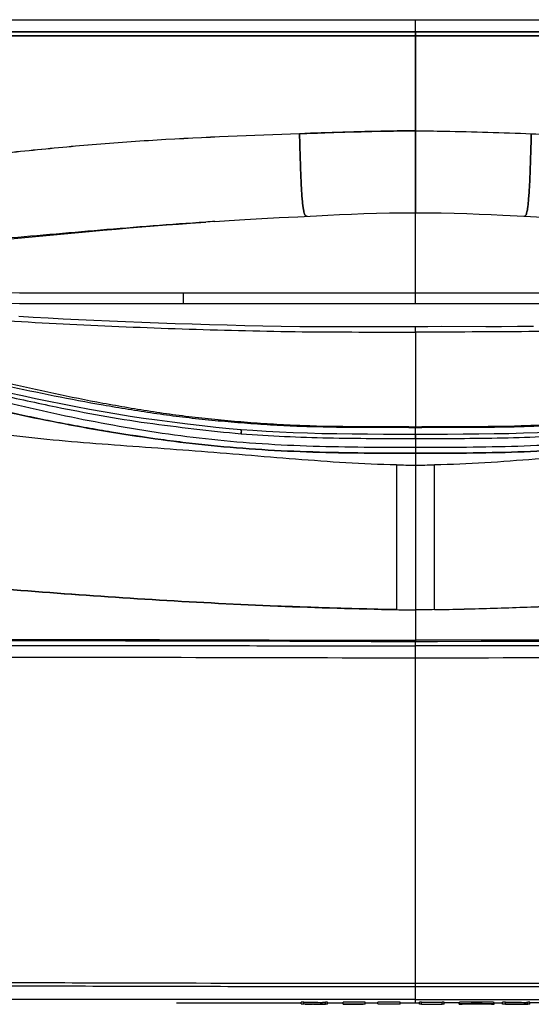
# Model space of a CAD drawing. Units: millimetres. Extents: x 0 to 1980, y 0 to 1400.
# Drawn here: x 856 to 920, y 1141 to 1264 of the extents above; entities that cross this region are included whole.
import ezdxf

# ---------------------------------------------------------------- set-up
doc = ezdxf.new("R2010")
doc.units = ezdxf.units.MM
doc.header["$LTSCALE"] = 108.9
for name, color, linetype in [('1233517_1_1_1', 7, 'CONTINUOUS'), ('1233518_1_1_1', 7, 'CONTINUOUS'), ('1233519_1_1_1', 7, 'CONTINUOUS'), ('BODY-150_Q_33', 7, 'CONTINUOUS')]:
    doc.layers.add(name, color=color, linetype=linetype)

msp = doc.modelspace()

# ---------------------------------------------------------------- linework, layer by layer
at = {"layer": '1233517_1_1_1', "color": 6, "linetype": 'Continuous'}
for p, q in [((763.54, 1262.06), (905.07, 1262.06)), ((763.99, 1262.58), (1046.16, 1262.58)), ((777.73, 1262.06), (857.08, 1262.06)), ((857.08, 1262.06), (880.16, 1262.06)), ((892.28, 1262.06), (1046.61, 1262.06)), ((905.07, 1262.06), (905.07, 1239.99)), ((906.08, 1262.06), (905.49, 1262.06)), ((891.54, 1239.57), (891.46, 1239.56)), ((903.49, 1239.98), (905.07, 1239.99)), ((905.07, 1239.99), (906.65, 1239.98)), ((915.99, 1239.68), (918.68, 1239.55)), ((918.61, 1239.57), (918.68, 1239.57)), ((876.98, 1238.68), (878.89, 1238.81)), ((880.02, 1238.89), (881.8, 1239)), ((881.8, 1239), (883.79, 1239.13)), ((883.79, 1239.13), (885.88, 1239.25)), ((885.88, 1239.25), (888.07, 1239.37)), ((888.07, 1239.37), (890.38, 1239.49)), ((918.68, 1239.55), (920.93, 1239.43)), ((884.79, 1212.78), (883.31, 1212.89)), ((905.07, 1211.79), (905.07, 1212.29)), ((905.07, 1211.79), (905.07, 1186.45)), ((902.7, 1208.49), (902.7, 1190.41)), ((907.45, 1190.41), (907.45, 1208.49)), ((819.93, 1186.51), (858.85, 1186.54)), ((858.85, 1186.54), (863.69, 1186.54)), ((863.69, 1186.54), (868.87, 1186.53)), ((868.87, 1186.53), (876.4, 1186.51)), ((876.4, 1186.51), (889.39, 1186.47)), ((889.39, 1186.47), (899.55, 1186.45)), ((899.55, 1186.45), (905.07, 1186.45)), ((913.28, 1186.46), (935.7, 1186.52))]:
    msp.add_line(p, q, dxfattribs=at)
for points in [[(890.38, 1239.49), (892.73, 1239.61), (894.15, 1239.68), (895.61, 1239.75), (897.11, 1239.81), (898.65, 1239.87), (900.23, 1239.92), (901.84, 1239.96), (903.49, 1239.98)], [(906.65, 1239.98), (908.3, 1239.96), (909.92, 1239.92), (911.5, 1239.87), (913.03, 1239.81), (914.53, 1239.75), (915.99, 1239.68)], [(864.35, 1237.64), (866.04, 1237.79), (867.7, 1237.94), (869.32, 1238.08), (870.91, 1238.21), (872.46, 1238.34), (873.99, 1238.46), (875.5, 1238.57), (876.98, 1238.68)], [(829.11, 1235.07), (830.69, 1235.12), (832.33, 1235.17), (834.01, 1235.23), (835.71, 1235.31), (837.44, 1235.39), (839.2, 1235.49), (840.97, 1235.6), (842.75, 1235.73), (844.55, 1235.87), (846.35, 1236.01), (848.17, 1236.16), (849.99, 1236.32), (851.82, 1236.48), (853.64, 1236.65), (864.35, 1237.64)], [(883.31, 1212.89), (881.84, 1213.01), (880.17, 1213.18), (878.44, 1213.38), (876.6, 1213.59), (874.69, 1213.82), (872.84, 1214.06), (871.13, 1214.29), (869.47, 1214.54), (867.8, 1214.81), (866.1, 1215.1), (864.38, 1215.41), (862.68, 1215.73), (860.99, 1216.06), (859.31, 1216.4), (857.64, 1216.75), (856, 1217.1), (854.38, 1217.47), (852.88, 1217.81)], [(907.03, 1212.29), (903.12, 1212.29), (901.09, 1212.3), (899.11, 1212.31), (897.16, 1212.32), (895.26, 1212.35), (893.41, 1212.39), (891.59, 1212.44), (889.83, 1212.51), (888.1, 1212.59), (886.42, 1212.68), (884.79, 1212.78)], [(926.83, 1212.89), (925.37, 1212.78), (923.73, 1212.68), (922.05, 1212.59), (920.33, 1212.51), (918.56, 1212.44), (916.75, 1212.39), (914.89, 1212.35), (912.99, 1212.32), (911.05, 1212.31), (909.06, 1212.3), (907.03, 1212.29)], [(905.07, 1186.45), (907.83, 1186.45), (913.28, 1186.46)]]:
    msp.add_lwpolyline(points, dxfattribs=at)
for centre, start, end in [((905.05, 1327.46), 268.868, 270.0103), ((905.09, 1327.46), 269.9897, 271.132)]:
    msp.add_arc(centre, 118.99, start, end, dxfattribs=at)
for points, knots in [([(905.07, 1262.58), (905.07, 1262.58), (905.07, 1262.58), (905.07, 1262.57), (905.07, 1262.56), (905.07, 1262.53), (905.07, 1262.49), (905.07, 1262.42), (905.07, 1262.35), (905.07, 1262.22), (905.07, 1262.13), (905.07, 1262.06)], [0, 0, 0, 0, 0.004877, 0.019412, 0.043482, 0.076829, 0.169957, 0.295057, 0.447106, 0.62, 1, 1, 1, 1]), ([(890.6, 1249.85), (884.67, 1249.62), (875.86, 1249.3), (864.26, 1248.46), (855.86, 1247.64), (847.69, 1246.74), (837.32, 1245.6), (829.66, 1244.82), (824.63, 1244.43)], [0, 0, 0, 0, 0.268802, 0.399476, 0.527066, 0.651192, 0.771553, 1, 1, 1, 1]), ([(905.07, 1250.21), (903.87, 1250.21), (899.04, 1250.15), (894.22, 1249.99), (890.6, 1249.85)], [0, 0, 0, 0, 0.25024, 1, 1, 1, 1]), ([(890.6, 1249.85), (890.62, 1249.17), (890.66, 1247.81), (890.72, 1245.79), (890.8, 1243.85), (890.88, 1242.35), (890.97, 1241.31), (891.04, 1240.72), (891.11, 1240.27), (891.18, 1239.96), (891.25, 1239.75), (891.32, 1239.63), (891.39, 1239.56), (891.44, 1239.55), (891.47, 1239.55)], [0, 0, 0, 0, 0.195572, 0.390311, 0.580327, 0.752467, 0.823513, 0.880188, 0.922594, 0.952559, 0.97248, 0.985177, 0.993495, 1, 1, 1, 1]), ([(905.07, 1250.21), (906.28, 1250.21), (911.11, 1250.15), (915.93, 1249.99), (919.54, 1249.85)], [0, 0, 0, 0, 0.25024, 1, 1, 1, 1]), ([(919.54, 1249.85), (919.52, 1249.17), (919.49, 1247.81), (919.42, 1245.79), (919.35, 1243.85), (919.26, 1242.35), (919.17, 1241.31), (919.11, 1240.72), (919.04, 1240.27), (918.97, 1239.96), (918.9, 1239.75), (918.83, 1239.63), (918.76, 1239.56), (918.7, 1239.55), (918.68, 1239.55)], [0, 0, 0, 0, 0.195572, 0.390311, 0.580328, 0.752467, 0.823514, 0.880189, 0.922594, 0.952558, 0.97248, 0.985177, 0.993495, 1, 1, 1, 1]), ([(878.89, 1238.81), (874.5, 1238.51), (865.9, 1237.84), (853.26, 1236.71), (841.18, 1235.68), (833.3, 1235.22), (829.46, 1235.11)], [0, 0, 0, 0, 0.266054, 0.522398, 0.767556, 1, 1, 1, 1]), ([(905.07, 1210.66), (900.81, 1210.66), (892.32, 1210.68), (879.69, 1211.46), (867.42, 1213.29), (855.7, 1215.77), (844.72, 1218.67), (836.1, 1221.19), (829.65, 1223.16), (825.2, 1224.57), (821.04, 1226.01), (818.4, 1227.07), (817.14, 1227.63)], [0, 0, 0, 0, 0.141874, 0.282602, 0.420835, 0.554464, 0.681088, 0.79871, 0.853548, 0.905436, 0.954231, 1, 1, 1, 1]), ([(993, 1227.63), (991.75, 1227.07), (989.11, 1226.01), (984.95, 1224.57), (980.5, 1223.16), (974.05, 1221.19), (965.43, 1218.67), (954.45, 1215.77), (942.73, 1213.29), (930.46, 1211.46), (917.83, 1210.68), (909.34, 1210.66), (905.07, 1210.66)], [0, 0, 0, 0, 0.045769, 0.094564, 0.146452, 0.20129, 0.318912, 0.445536, 0.579165, 0.717398, 0.858126, 1, 1, 1, 1]), ([(816.3, 1226.04), (817.57, 1225.49), (820.24, 1224.45), (823.7, 1223.3), (826.61, 1222.4), (829.71, 1221.46), (833.75, 1220.3), (838.78, 1218.91), (845.94, 1217), (855.39, 1214.72), (867.25, 1212.46), (877.51, 1211.04), (885.91, 1210.36), (894.42, 1209.97), (900.81, 1209.95), (905.07, 1209.95)], [0, 0, 0, 0, 0.045834, 0.094685, 0.120303, 0.146666, 0.201599, 0.259303, 0.319521, 0.446515, 0.580372, 0.718611, 0.788686, 0.859047, 1, 1, 1, 1]), ([(905.07, 1209.95), (909.34, 1209.95), (917.85, 1209.98), (930.53, 1210.75), (942.9, 1212.46), (954.76, 1214.72), (964.2, 1217), (971.36, 1218.91), (976.4, 1220.3), (980.44, 1221.46), (983.54, 1222.4), (986.45, 1223.3), (989.9, 1224.45), (992.58, 1225.49), (993.85, 1226.04)], [0, 0, 0, 0, 0.140958, 0.281376, 0.419616, 0.553471, 0.680464, 0.740683, 0.798392, 0.853329, 0.879693, 0.905312, 0.954164, 1, 1, 1, 1]), ([(902.7, 1208.49), (898.5, 1208.57), (892.2, 1209.02), (883.84, 1209.71), (877.59, 1210.22), (871.37, 1210.68), (865.2, 1211.12), (859.09, 1211.64), (853.09, 1212.31), (847.22, 1213.11), (841.51, 1214.04), (835.97, 1215.03), (830.62, 1216.03), (825.46, 1217), (818.98, 1218.19), (814.22, 1219.03), (811.13, 1219.68)], [0, 0, 0, 0, 0.136576, 0.20473, 0.272642, 0.340206, 0.407267, 0.47364, 0.539101, 0.603329, 0.66603, 0.726995, 0.78602, 0.842927, 0.897562, 1, 1, 1, 1]), ([(999.02, 1219.68), (995.93, 1219.03), (991.17, 1218.19), (984.69, 1217), (979.53, 1216.03), (974.17, 1215.03), (968.63, 1214.04), (962.92, 1213.11), (957.05, 1212.31), (951.05, 1211.64), (944.95, 1211.12), (938.78, 1210.68), (932.56, 1210.22), (926.31, 1209.71), (917.94, 1209.02), (911.65, 1208.57), (907.45, 1208.49)], [0, 0, 0, 0, 0.102438, 0.157073, 0.21398, 0.273005, 0.33397, 0.396671, 0.460899, 0.52636, 0.592733, 0.659794, 0.727358, 0.79527, 0.863424, 1, 1, 1, 1]), ([(852.97, 1217.32), (855.38, 1216.76), (859.66, 1215.82), (865.86, 1214.63), (871.59, 1213.7), (877.43, 1213), (881.35, 1212.54), (883.32, 1212.39)], [0, 0, 0, 0, 0.241172, 0.42682, 0.615676, 0.80693, 1, 1, 1, 1]), ([(883.31, 1212.89), (883.32, 1212.89), (883.32, 1212.87), (883.33, 1212.84), (883.33, 1212.8), (883.34, 1212.71), (883.34, 1212.57), (883.33, 1212.45), (883.32, 1212.39)], [0, 0, 0, 0, 0.027962, 0.0871, 0.180359, 0.303481, 0.623113, 1, 1, 1, 1]), ([(883.32, 1212.39), (886.93, 1212.11), (894.19, 1211.8), (901.44, 1211.79), (905.07, 1211.79)], [0, 0, 0, 0, 0.499108, 1, 1, 1, 1]), ([(905.07, 1211.79), (908.71, 1211.79), (915.96, 1211.8), (923.21, 1212.11), (926.82, 1212.39)], [0, 0, 0, 0, 0.5009, 1, 1, 1, 1]), ([(902.7, 1190.41), (900.23, 1190.46), (895.28, 1190.59), (885.42, 1190.93), (873.16, 1191.57), (858.56, 1192.56), (844.16, 1193.8), (830.07, 1195.33), (816.4, 1197.19), (803.37, 1199.44), (794.96, 1201.28), (790.9, 1202.27)], [0, 0, 0, 0, 0.065931, 0.131766, 0.2629, 0.392996, 0.521531, 0.647775, 0.770694, 0.888816, 1, 1, 1, 1]), ([(907.45, 1190.41), (909.92, 1190.46), (914.86, 1190.59), (924.73, 1190.93), (936.99, 1191.57), (951.59, 1192.56), (965.98, 1193.8), (980.08, 1195.33), (991.57, 1196.9), (1000.5, 1198.36), (1005.92, 1199.36), (1010.15, 1200.22), (1013.24, 1200.88), (1016.27, 1201.56), (1018.26, 1202.03), (1019.24, 1202.28)], [0, 0, 0, 0, 0.06593, 0.131762, 0.262893, 0.39298, 0.521514, 0.647758, 0.770677, 0.830447, 0.888795, 0.917353, 0.945435, 0.973019, 1, 1, 1, 1]), ([(902.7, 1190.41), (903.1, 1190.4), (903.89, 1190.39), (904.68, 1190.37), (905.07, 1190.37)], [0, 0, 0, 0, 0.500151, 1, 1, 1, 1]), ([(907.45, 1190.41), (907.05, 1190.4), (906.26, 1190.39), (905.47, 1190.37), (905.07, 1190.37)], [0, 0, 0, 0, 0.499973, 1, 1, 1, 1]), ([(788.66, 1186.87), (789.86, 1186.85), (792.25, 1186.83), (795.85, 1186.81), (799.45, 1186.77), (804.26, 1186.72), (810.29, 1186.68), (819.97, 1186.65), (832.09, 1186.64), (846.65, 1186.67), (861.24, 1186.69), (875.85, 1186.66), (890.46, 1186.61), (900.2, 1186.59), (905.07, 1186.59)], [0, 0, 0, 0, 0.030807, 0.061705, 0.092648, 0.123647, 0.185778, 0.248059, 0.372941, 0.498104, 0.623448, 0.748913, 0.874444, 1, 1, 1, 1]), ([(1021.48, 1186.87), (1019.09, 1186.85), (1014.29, 1186.81), (1007.08, 1186.73), (999.85, 1186.68), (990.18, 1186.65), (978.06, 1186.64), (963.49, 1186.67), (948.9, 1186.69), (929.43, 1186.65), (914.82, 1186.59), (905.07, 1186.59)], [0, 0, 0, 0, 0.061698, 0.123643, 0.185777, 0.248056, 0.372942, 0.498107, 0.623452, 0.748914, 1, 1, 1, 1])]:
    msp.add_open_spline(points, degree=3, knots=knots, dxfattribs=at)
msp.add_open_spline([(880.02, 1238.89), (879.65, 1238.86), (879.27, 1238.84), (878.89, 1238.81)], degree=3, dxfattribs=at)
at = {"layer": '1233518_1_1_1', "color": 6, "linetype": 'Continuous'}
for p, q in [((765.11, 1264.09), (905.07, 1264.09)), ((854.07, 1264.09), (879.19, 1264.09)), ((881.17, 1264.09), (1044.92, 1264.09)), ((905.07, 1262.58), (905.07, 1264.09)), ((905.07, 1264.09), (916.11, 1264.09)), ((905.07, 1225.75), (902.69, 1225.74)), ((905.07, 1225.08), (905.07, 1213.22)), ((913.88, 1225.75), (908.34, 1225.76)), ((905.07, 1212.29), (905.07, 1213.13))]:
    msp.add_line(p, q, dxfattribs=at)
for points in [[(902.69, 1225.74), (897.78, 1225.73), (895.37, 1225.73), (892.99, 1225.74), (890.64, 1225.75), (888.33, 1225.79), (886.04, 1225.82), (883.79, 1225.87), (881.57, 1225.93), (879.38, 1225.99), (877.22, 1226.05), (875.09, 1226.12), (872.99, 1226.19), (870.93, 1226.27), (868.89, 1226.34), (866.89, 1226.43), (864.92, 1226.52), (862.99, 1226.61), (861.08, 1226.7), (859.21, 1226.8), (857.36, 1226.9), (855.56, 1227.01)], [(908.34, 1225.76), (906.62, 1225.75), (905.07, 1225.75)], [(919.81, 1225.77), (917.8, 1225.76), (915.82, 1225.75), (913.88, 1225.75)]]:
    msp.add_lwpolyline(points, dxfattribs=at)
for points, knots in [([(848.95, 1226.92), (853.56, 1226.52), (862.85, 1225.96), (876.85, 1225.43), (890.94, 1225.06), (900.36, 1225.09), (905.07, 1225.08)], [0, 0, 0, 0, 0.247347, 0.4969, 0.748125, 1, 1, 1, 1]), ([(961.2, 1226.93), (956.58, 1226.53), (947.29, 1225.96), (933.3, 1225.42), (921.57, 1225.13), (912.15, 1225.08), (907.43, 1225.09), (905.07, 1225.08)], [0, 0, 0, 0, 0.247336, 0.49689, 0.748122, 0.874055, 1, 1, 1, 1]), ([(905.07, 1225.08), (905.07, 1225.15), (905.07, 1225.26), (905.07, 1225.41), (905.07, 1225.51), (905.07, 1225.59), (905.07, 1225.65), (905.07, 1225.68), (905.07, 1225.71), (905.07, 1225.73), (905.07, 1225.74), (905.07, 1225.75), (905.07, 1225.75)], [0, 0, 0, 0, 0.3344, 0.49543, 0.649056, 0.789785, 0.852127, 0.906311, 0.94943, 0.978923, 0.9951, 1, 1, 1, 1]), ([(905.07, 1213.22), (902.88, 1213.24), (898.48, 1213.24), (892.99, 1213.29), (888.6, 1213.48), (885.33, 1213.68), (882.06, 1213.95), (878.81, 1214.26), (875.58, 1214.64), (872.38, 1215.09), (869.21, 1215.61), (863.01, 1216.71), (857.9, 1217.81), (853.86, 1218.76)], [0, 0, 0, 0, 0.127674, 0.255207, 0.31888, 0.382458, 0.445885, 0.50909, 0.572009, 0.634609, 0.696829, 0.758605, 1, 1, 1, 1]), ([(956.29, 1218.76), (952.24, 1217.81), (947.14, 1216.71), (940.94, 1215.61), (937.77, 1215.09), (934.57, 1214.64), (931.34, 1214.26), (928.09, 1213.95), (924.82, 1213.69), (921.55, 1213.48), (917.16, 1213.29), (911.67, 1213.24), (907.27, 1213.24), (905.07, 1213.22)], [0, 0, 0, 0, 0.241395, 0.303171, 0.36539, 0.42799, 0.490908, 0.554114, 0.617541, 0.681119, 0.744792, 0.872325, 1, 1, 1, 1]), ([(905.07, 1213.13), (902.88, 1213.15), (898.49, 1213.15), (893.01, 1213.19), (888.63, 1213.37), (885.35, 1213.57), (882.09, 1213.82), (878.84, 1214.12), (875.61, 1214.48), (872.41, 1214.92), (869.23, 1215.41), (863.04, 1216.45), (857.94, 1217.48), (853.89, 1218.37)], [0, 0, 0, 0, 0.127601, 0.255161, 0.318884, 0.38252, 0.446015, 0.509298, 0.572301, 0.634971, 0.697241, 0.759037, 1, 1, 1, 1]), ([(956.25, 1218.37), (954.25, 1217.93), (950.2, 1217.07), (945.08, 1216.11), (940.91, 1215.41), (937.74, 1214.92), (934.54, 1214.48), (931.31, 1214.12), (928.06, 1213.82), (924.79, 1213.56), (921.52, 1213.37), (917.14, 1213.18), (911.65, 1213.15), (907.27, 1213.15), (905.07, 1213.13)], [0, 0, 0, 0, 0.119089, 0.240978, 0.302774, 0.365044, 0.427714, 0.490716, 0.553998, 0.617491, 0.681124, 0.744843, 0.872399, 1, 1, 1, 1])]:
    msp.add_open_spline(points, degree=3, knots=knots, dxfattribs=at)
msp.add_open_spline([(905.07, 1213.22), (905.07, 1213.19), (905.07, 1213.16), (905.07, 1213.13)], degree=3, dxfattribs=at)
at = {"layer": '1233519_1_1_1', "color": 6, "linetype": 'Continuous'}
for p, q in [((906.36, 1262.06), (763.54, 1262.06)), ((1046.16, 1262.58), (763.99, 1262.58)), ((1046.61, 1262.06), (903.78, 1262.06)), ((905.07, 1239.99), (905.07, 1262.06)), ((890.38, 1239.49), (892.73, 1239.61)), ((891.54, 1239.57), (891.46, 1239.56)), ((903.49, 1239.98), (905.07, 1239.99)), ((905.07, 1239.99), (906.65, 1239.98)), ((915.99, 1239.68), (918.68, 1239.55)), ((918.61, 1239.57), (918.68, 1239.57)), ((876.98, 1238.68), (878.89, 1238.81)), ((880.02, 1238.89), (881.81, 1239)), ((881.81, 1239), (883.79, 1239.13)), ((883.79, 1239.13), (885.88, 1239.25)), ((885.88, 1239.25), (888.08, 1239.37)), ((888.08, 1239.37), (890.38, 1239.49)), ((918.68, 1239.55), (920.93, 1239.43)), ((884.79, 1212.78), (883.31, 1212.89)), ((907.03, 1212.29), (903.12, 1212.29)), ((905.07, 1212.29), (905.07, 1211.79)), ((905.07, 1211.79), (905.07, 1186.45)), ((902.7, 1208.49), (902.7, 1190.41)), ((907.45, 1190.41), (907.45, 1208.49)), ((819.93, 1186.51), (858.85, 1186.54)), ((858.85, 1186.54), (863.69, 1186.54)), ((863.69, 1186.54), (868.87, 1186.53)), ((868.87, 1186.53), (876.4, 1186.51)), ((876.4, 1186.51), (889.39, 1186.47)), ((889.39, 1186.47), (899.55, 1186.45)), ((899.55, 1186.45), (905.07, 1186.45)), ((905.07, 1186.45), (907.83, 1186.45)), ((907.83, 1186.45), (913.28, 1186.46)), ((913.28, 1186.46), (935.7, 1186.52))]:
    msp.add_line(p, q, dxfattribs=at)
for points in [[(877.97, 1262.06), (858.14, 1262.06), (809.62, 1262.06)], [(892.73, 1239.61), (894.15, 1239.68), (895.61, 1239.75), (897.11, 1239.81), (898.65, 1239.87), (900.23, 1239.92), (901.84, 1239.96), (903.49, 1239.98)], [(906.65, 1239.98), (908.3, 1239.96), (909.92, 1239.92), (911.5, 1239.87), (913.03, 1239.81), (914.53, 1239.75), (915.99, 1239.68)], [(864.35, 1237.64), (866.04, 1237.79), (867.7, 1237.94), (869.32, 1238.08), (870.91, 1238.21), (872.46, 1238.34), (873.99, 1238.46), (875.5, 1238.57), (876.98, 1238.68)], [(829.11, 1235.07), (830.69, 1235.12), (832.33, 1235.17), (834, 1235.23), (835.71, 1235.31), (837.44, 1235.39), (839.2, 1235.49), (840.97, 1235.6), (842.75, 1235.73), (844.55, 1235.87), (846.35, 1236.01), (848.17, 1236.16), (849.99, 1236.32), (851.82, 1236.48), (853.64, 1236.65), (864.35, 1237.64)], [(883.31, 1212.89), (881.84, 1213.01), (880.17, 1213.18), (878.44, 1213.38), (876.6, 1213.59), (874.69, 1213.82), (872.84, 1214.06), (871.13, 1214.29), (869.47, 1214.54), (867.8, 1214.81), (866.1, 1215.1), (864.38, 1215.41), (862.68, 1215.73), (860.99, 1216.06), (859.31, 1216.4), (857.64, 1216.75), (856, 1217.1), (854.38, 1217.47)], [(903.12, 1212.29), (901.09, 1212.3), (899.11, 1212.31), (897.16, 1212.32), (895.26, 1212.35), (893.41, 1212.39), (891.59, 1212.44), (889.83, 1212.51), (888.1, 1212.59), (886.42, 1212.68), (884.79, 1212.78)], [(926.83, 1212.89), (925.37, 1212.78), (923.73, 1212.68), (922.05, 1212.59), (920.33, 1212.51), (918.56, 1212.44), (916.75, 1212.39), (914.89, 1212.35), (912.99, 1212.32), (911.05, 1212.31), (909.06, 1212.3), (907.03, 1212.29)]]:
    msp.add_lwpolyline(points, dxfattribs=at)
for centre, start, end in [((905.05, 1327.46), 268.868, 270.0103), ((905.09, 1327.46), 269.9897, 271.132)]:
    msp.add_arc(centre, 118.99, start, end, dxfattribs=at)
for points, knots in [([(905.07, 1262.06), (905.07, 1262.13), (905.07, 1262.25), (905.07, 1262.4), (905.07, 1262.49), (905.07, 1262.54), (905.07, 1262.56), (905.07, 1262.58), (905.07, 1262.58)], [0, 0, 0, 0, 0.381712, 0.707581, 0.832638, 0.925319, 0.981867, 1, 1, 1, 1]), ([(890.6, 1249.85), (884.67, 1249.62), (875.86, 1249.31), (864.26, 1248.46), (855.85, 1247.65), (847.69, 1246.75), (837.32, 1245.6), (829.66, 1244.82), (824.63, 1244.43)], [0, 0, 0, 0, 0.268802, 0.399477, 0.527066, 0.651192, 0.771553, 1, 1, 1, 1]), ([(890.6, 1249.85), (891.81, 1249.9), (896.63, 1250.08), (901.45, 1250.2), (905.07, 1250.21)], [0, 0, 0, 0, 0.249551, 1, 1, 1, 1]), ([(891.47, 1239.55), (891.44, 1239.55), (891.39, 1239.56), (891.32, 1239.63), (891.25, 1239.75), (891.18, 1239.96), (891.11, 1240.27), (891.04, 1240.72), (890.97, 1241.31), (890.88, 1242.35), (890.8, 1243.85), (890.72, 1245.79), (890.66, 1247.81), (890.62, 1249.17), (890.6, 1249.85)], [0, 0, 0, 0, 0.0065, 0.014822, 0.027513, 0.047451, 0.077417, 0.119832, 0.176527, 0.247582, 0.41971, 0.609698, 0.80443, 1, 1, 1, 1]), ([(905.07, 1250.21), (906.28, 1250.21), (911.11, 1250.15), (915.93, 1249.99), (919.54, 1249.85)], [0, 0, 0, 0, 0.25024, 1, 1, 1, 1]), ([(918.68, 1239.55), (918.7, 1239.55), (918.76, 1239.56), (918.83, 1239.63), (918.9, 1239.75), (918.97, 1239.96), (919.04, 1240.27), (919.11, 1240.72), (919.17, 1241.31), (919.26, 1242.35), (919.35, 1243.85), (919.42, 1245.79), (919.49, 1247.81), (919.52, 1249.17), (919.54, 1249.85)], [0, 0, 0, 0, 0.0065, 0.014821, 0.027513, 0.047451, 0.077416, 0.119832, 0.176527, 0.247581, 0.419711, 0.609698, 0.80443, 1, 1, 1, 1]), ([(919.54, 1249.85), (922.53, 1249.73), (928.46, 1249.51), (937.27, 1249.09), (945.89, 1248.46), (954.29, 1247.65), (962.45, 1246.75), (970.37, 1245.87), (978.03, 1245.07), (983.06, 1244.62), (985.52, 1244.43)], [0, 0, 0, 0, 0.135446, 0.268804, 0.399394, 0.526915, 0.651052, 0.771459, 0.88785, 1, 1, 1, 1]), ([(878.89, 1238.81), (874.51, 1238.51), (865.9, 1237.84), (853.26, 1236.71), (841.18, 1235.68), (833.3, 1235.22), (829.46, 1235.11)], [0, 0, 0, 0, 0.266058, 0.522404, 0.767558, 1, 1, 1, 1]), ([(905.07, 1210.66), (900.81, 1210.66), (892.32, 1210.68), (879.69, 1211.46), (867.42, 1213.29), (855.7, 1215.77), (844.72, 1218.67), (836.1, 1221.19), (829.65, 1223.16), (825.2, 1224.57), (821.04, 1226.01), (818.4, 1227.07), (817.14, 1227.63)], [0, 0, 0, 0, 0.141874, 0.282601, 0.420834, 0.554463, 0.681086, 0.798709, 0.853547, 0.905435, 0.954231, 1, 1, 1, 1]), ([(993, 1227.63), (991.75, 1227.07), (989.11, 1226.01), (984.95, 1224.57), (980.5, 1223.16), (974.05, 1221.19), (965.43, 1218.67), (954.45, 1215.77), (942.73, 1213.29), (930.46, 1211.46), (917.83, 1210.68), (909.34, 1210.66), (905.07, 1210.66)], [0, 0, 0, 0, 0.045769, 0.094565, 0.146453, 0.201291, 0.318914, 0.445537, 0.579166, 0.717399, 0.858126, 1, 1, 1, 1]), ([(905.07, 1209.95), (902.94, 1209.95), (898.68, 1209.95), (892.29, 1210.08), (885.91, 1210.35), (880.63, 1210.79), (876.43, 1211.25), (872.28, 1211.78), (868.17, 1212.41), (864.1, 1213.1), (861.1, 1213.65), (858.14, 1214.24), (855.22, 1214.86), (852.34, 1215.5), (849.51, 1216.15), (846.73, 1216.82), (844.01, 1217.52), (841.35, 1218.23), (837.9, 1219.16), (834.54, 1220.08), (831.26, 1221.02), (828.9, 1221.7), (826.61, 1222.4), (823.69, 1223.3), (820.24, 1224.44), (817.57, 1225.49), (816.3, 1226.04)], [0, 0, 0, 0, 0.070488, 0.140954, 0.211315, 0.281387, 0.31624, 0.350922, 0.419638, 0.453612, 0.487269, 0.520572, 0.553491, 0.585977, 0.618019, 0.64954, 0.680493, 0.71088, 0.740689, 0.798417, 0.826244, 0.853357, 0.879706, 0.905317, 0.954189, 1, 1, 1, 1]), ([(993.85, 1226.04), (991.23, 1224.89), (985.44, 1222.92), (978.76, 1220.97), (973.97, 1219.63), (971.41, 1218.93), (968.8, 1218.23), (966.14, 1217.53), (963.88, 1216.94), (962.05, 1216.49), (960.17, 1216.04), (957.81, 1215.5), (954.93, 1214.86), (952.01, 1214.25), (948.04, 1213.45), (942.98, 1212.56), (936.83, 1211.61), (930.57, 1210.88), (924.23, 1210.35), (917.86, 1210.08), (912.53, 1209.97), (908.27, 1209.95), (906.14, 1209.95), (905.07, 1209.95)], [0, 0, 0, 0, 0.094654, 0.201552, 0.230086, 0.259287, 0.289089, 0.319485, 0.350439, 0.366126, 0.381961, 0.414001, 0.446487, 0.479407, 0.512709, 0.580345, 0.649064, 0.718601, 0.788677, 0.85904, 0.929509, 0.964754, 1, 1, 1, 1]), ([(902.7, 1208.49), (898.5, 1208.57), (892.2, 1209.02), (883.84, 1209.71), (877.59, 1210.22), (871.37, 1210.68), (865.2, 1211.12), (859.09, 1211.64), (853.09, 1212.31), (847.22, 1213.11), (841.51, 1214.04), (835.97, 1215.03), (830.62, 1216.03), (825.46, 1217), (818.98, 1218.19), (814.22, 1219.03), (811.13, 1219.68)], [0, 0, 0, 0, 0.136576, 0.20473, 0.272642, 0.340206, 0.407267, 0.47364, 0.539101, 0.603329, 0.66603, 0.726995, 0.78602, 0.842927, 0.897562, 1, 1, 1, 1]), ([(999.02, 1219.68), (995.93, 1219.03), (991.17, 1218.19), (984.69, 1217), (979.53, 1216.03), (974.17, 1215.03), (968.63, 1214.04), (962.92, 1213.11), (957.05, 1212.31), (951.05, 1211.64), (944.95, 1211.12), (938.78, 1210.68), (932.56, 1210.22), (926.31, 1209.71), (917.94, 1209.02), (911.65, 1208.57), (907.45, 1208.49)], [0, 0, 0, 0, 0.102438, 0.157073, 0.21398, 0.273005, 0.33397, 0.396671, 0.460899, 0.52636, 0.592733, 0.659794, 0.727358, 0.79527, 0.863424, 1, 1, 1, 1]), ([(852.97, 1217.32), (855.38, 1216.76), (859.66, 1215.82), (865.86, 1214.63), (871.59, 1213.7), (877.43, 1213), (881.35, 1212.54), (883.32, 1212.39)], [0, 0, 0, 0, 0.241172, 0.42682, 0.615676, 0.80693, 1, 1, 1, 1]), ([(883.32, 1212.39), (883.33, 1212.45), (883.34, 1212.57), (883.34, 1212.71), (883.33, 1212.8), (883.33, 1212.84), (883.32, 1212.87), (883.32, 1212.89), (883.31, 1212.89)], [0, 0, 0, 0, 0.376819, 0.696508, 0.819692, 0.912921, 0.972366, 1, 1, 1, 1]), ([(883.32, 1212.39), (886.93, 1212.11), (894.19, 1211.8), (901.44, 1211.79), (905.07, 1211.79)], [0, 0, 0, 0, 0.499108, 1, 1, 1, 1]), ([(905.07, 1211.79), (908.71, 1211.79), (915.96, 1211.8), (923.21, 1212.11), (926.82, 1212.39)], [0, 0, 0, 0, 0.5009, 1, 1, 1, 1]), ([(790.9, 1202.27), (794.96, 1201.28), (803.37, 1199.44), (816.4, 1197.19), (830.07, 1195.33), (844.16, 1193.8), (858.56, 1192.56), (873.16, 1191.57), (887.9, 1190.8), (897.76, 1190.51), (902.7, 1190.41)], [0, 0, 0, 0, 0.111173, 0.22931, 0.352295, 0.478475, 0.606925, 0.737152, 0.868321, 1, 1, 1, 1]), ([(907.45, 1190.41), (917.31, 1190.59), (932.06, 1191.24), (951.59, 1192.56), (965.98, 1193.8), (980.08, 1195.33), (991.57, 1196.9), (1000.5, 1198.36), (1005.92, 1199.36), (1010.15, 1200.22), (1013.24, 1200.88), (1016.27, 1201.57), (1018.26, 1202.03), (1019.24, 1202.28)], [0, 0, 0, 0, 0.262883, 0.392975, 0.52151, 0.647755, 0.770675, 0.830447, 0.888796, 0.917352, 0.945439, 0.973004, 1, 1, 1, 1]), ([(902.7, 1190.41), (903.1, 1190.4), (903.89, 1190.39), (904.68, 1190.37), (905.07, 1190.37)], [0, 0, 0, 0, 0.500151, 1, 1, 1, 1]), ([(907.45, 1190.41), (907.05, 1190.4), (906.26, 1190.39), (905.47, 1190.37), (905.07, 1190.37)], [0, 0, 0, 0, 0.499968, 1, 1, 1, 1]), ([(788.66, 1186.87), (789.86, 1186.85), (792.25, 1186.83), (795.85, 1186.81), (799.45, 1186.77), (804.26, 1186.72), (810.29, 1186.68), (819.97, 1186.65), (832.09, 1186.64), (846.65, 1186.67), (861.24, 1186.69), (875.85, 1186.66), (890.46, 1186.61), (900.2, 1186.59), (905.07, 1186.59)], [0, 0, 0, 0, 0.030807, 0.061704, 0.092647, 0.123647, 0.185778, 0.248058, 0.372941, 0.498103, 0.623448, 0.748913, 0.874444, 1, 1, 1, 1]), ([(1021.48, 1186.87), (1019.09, 1186.85), (1014.29, 1186.81), (1007.08, 1186.73), (999.85, 1186.68), (990.18, 1186.65), (978.06, 1186.64), (963.49, 1186.67), (948.9, 1186.69), (929.43, 1186.65), (914.82, 1186.59), (905.07, 1186.59)], [0, 0, 0, 0, 0.061698, 0.123643, 0.185777, 0.248056, 0.372942, 0.498107, 0.623452, 0.748914, 1, 1, 1, 1])]:
    msp.add_open_spline(points, degree=3, knots=knots, dxfattribs=at)
msp.add_open_spline([(880.02, 1238.89), (879.65, 1238.86), (879.27, 1238.84), (878.89, 1238.81)], degree=3, dxfattribs=at)
at = {"layer": 'BODY-150_Q_33', "color": 6, "linetype": 'Continuous'}
for p, q in [((905.07, 1228.63), (905.07, 1239.99)), ((905.07, 1143.36), (905.07, 1186.45)), ((905.07, 1141.29), (905.07, 1143.36)), ((875.26, 1141.29), (890.79, 1141.29)), ((890.79, 1141.2), (890.79, 1141.4)), ((891.16, 1141.4), (890.79, 1141.4)), ((890.79, 1141.2), (891.16, 1141.2)), ((891.16, 1141.2), (891.16, 1141.4)), ((891.26, 1141.19), (891.26, 1141.14)), ((893.84, 1141.36), (893.47, 1141.36)), ((893.84, 1141.16), (893.84, 1141.4)), ((894.1, 1141.4), (893.84, 1141.4)), ((893.84, 1141.2), (894.1, 1141.2)), ((894.1, 1141.12), (894.1, 1141.4)), ((894.1, 1141.29), (896.07, 1141.29)), ((896.07, 1141.13), (896.07, 1141.4)), ((898.82, 1141.4), (896.07, 1141.4)), ((896.07, 1141.2), (898.82, 1141.2)), ((898.56, 1141.2), (898.56, 1141.15)), ((898.82, 1141.12), (898.82, 1141.4)), ((898.82, 1141.29), (900.39, 1141.29)), ((900.39, 1141.2), (900.39, 1141.4)), ((903.19, 1141.4), (900.39, 1141.4)), ((900.39, 1141.2), (903.19, 1141.2)), ((902.93, 1141.2), (902.93, 1141.12)), ((903.19, 1141.12), (903.19, 1141.4)), ((903.19, 1141.29), (905.59, 1141.29)), ((905.59, 1141.12), (905.59, 1141.4)), ((905.84, 1141.4), (905.59, 1141.4)), ((905.59, 1141.2), (905.84, 1141.2)), ((905.84, 1141.15), (905.84, 1141.4)), ((908.42, 1141.35), (905.84, 1141.35)), ((908.42, 1141.15), (908.42, 1141.4)), ((908.67, 1141.4), (908.42, 1141.4)), ((908.42, 1141.2), (908.67, 1141.2)), ((908.67, 1141.12), (908.67, 1141.4)), ((910.55, 1141.29), (908.67, 1141.29)), ((910.55, 1141.16), (910.55, 1141.36)), ((914.92, 1141.16), (914.92, 1141.36)), ((914.92, 1141.29), (915.96, 1141.29)), ((915.96, 1141.12), (915.96, 1141.4)), ((916.33, 1141.4), (915.96, 1141.4)), ((915.96, 1141.2), (916.33, 1141.2)), ((916.33, 1141.2), (916.33, 1141.4)), ((919.1, 1141.36), (918.96, 1141.36)), ((919.1, 1141.16), (919.1, 1141.4)), ((919.36, 1141.4), (919.1, 1141.4)), ((919.1, 1141.2), (919.36, 1141.2)), ((919.36, 1141.12), (919.36, 1141.4)), ((934.88, 1141.29), (919.36, 1141.29)), ((892.45, 1141.12), (892.24, 1141.12)), ((892.36, 1141.17), (892.36, 1141.16)), ((892.36, 1141.16), (893.47, 1141.16)), ((892.5, 1141.12), (892.45, 1141.12)), ((892.5, 1141.15), (892.5, 1141.12)), ((892.5, 1141.12), (893.84, 1141.12)), ((893.84, 1141.16), (893.47, 1141.16)), ((893.84, 1141.15), (893.47, 1141.15)), ((893.84, 1141.15), (893.84, 1141.12)), ((894.1, 1141.12), (893.84, 1141.12)), ((896.07, 1141.15), (898.56, 1141.15)), ((896.07, 1141.13), (898.56, 1141.13)), ((898.56, 1141.15), (898.56, 1141.13)), ((898.82, 1141.12), (898.56, 1141.12)), ((903.19, 1141.12), (902.93, 1141.12)), ((905.84, 1141.12), (905.59, 1141.12)), ((905.84, 1141.12), (905.84, 1141.15)), ((905.84, 1141.15), (908.42, 1141.15)), ((908.42, 1141.13), (908.42, 1141.12)), ((908.67, 1141.12), (908.42, 1141.12)), ((916.33, 1141.13), (915.96, 1141.12)), ((919.1, 1141.16), (918.96, 1141.16)), ((918.96, 1141.15), (919.1, 1141.15)), ((919.1, 1141.15), (919.1, 1141.12)), ((919.36, 1141.12), (919.1, 1141.12))]:
    msp.add_line(p, q, dxfattribs=at)
for centre, radius, start, end in [((901.78, 1683.5), 542.2, 268.8776, 269.1222), ((901.94, 1692.77), 551.67, 268.8798, 269.1202), ((914.02, 1126.29), 15.1, 87.6933, 87.9181), ((927.79, 1772.47), 631.17, 268.95958, 269.19801), ((928.01, 1785.75), 644.65, 268.96215, 269.1956), ((891.81, 1127.36), 13.79, 91.0876, 91.3548), ((891.98, 1118.08), 23.07, 90.6906, 91.0662), ((911.2, 1131.99), 9.2, 92.4658, 92.8712), ((911.4, 1127.23), 13.96, 92.0617, 92.4649), ((911.3, 1157.88), 16.75, 268.4289, 268.6322), ((914.02, 1126.14), 15.05, 87.6894, 87.9153), ((914.13, 1128.97), 12.22, 87.5228, 87.6872), ((910.76, 1724.95), 583.85, 270.54652, 270.80426)]:
    msp.add_arc(centre, radius, start, end, dxfattribs=at)
for points, knots in [([(847.06, 1230.15), (849.47, 1230.09), (859.14, 1229.91), (868.8, 1229.98), (876.06, 1229.98)], [0, 0, 0, 0, 0.249697, 1, 1, 1, 1]), ([(876.06, 1229.98), (876.06, 1229.83), (876.06, 1229.38), (876.06, 1228.94), (876.06, 1228.64)], [0, 0, 0, 0, 0.336299, 1, 1, 1, 1]), ([(847.06, 1228.81), (849.47, 1228.74), (859.14, 1228.57), (868.81, 1228.65), (876.06, 1228.64)], [0, 0, 0, 0, 0.249707, 1, 1, 1, 1]), ([(785.05, 1186.2), (794.97, 1186.11), (814.89, 1185.88), (844.85, 1185.96), (874.94, 1185.94), (895.02, 1185.89), (905.07, 1185.88)], [0, 0, 0, 0, 0.247873, 0.497925, 0.748812, 1, 1, 1, 1]), ([(1025.09, 1186.2), (1020.17, 1186.16), (1010.3, 1186.05), (989.97, 1185.89), (969.55, 1185.94), (949.28, 1185.95), (929.6, 1185.92), (914.94, 1185.89), (905.07, 1185.88)], [0, 0, 0, 0, 0.123124, 0.246676, 0.508062, 0.633489, 0.753427, 1, 1, 1, 1]), ([(788.66, 1184.74), (789.86, 1184.73), (792.25, 1184.71), (797.05, 1184.66), (805.49, 1184.56), (817.56, 1184.48), (832.09, 1184.47), (846.66, 1184.49), (861.25, 1184.49), (880.72, 1184.45), (895.33, 1184.41), (905.07, 1184.4)], [0, 0, 0, 0, 0.030834, 0.061743, 0.123708, 0.248122, 0.37299, 0.498145, 0.623476, 0.748929, 1, 1, 1, 1]), ([(905.07, 1184.4), (914.82, 1184.41), (934.29, 1184.47), (958.62, 1184.5), (978.05, 1184.47), (990.17, 1184.48), (999.84, 1184.53), (1005.88, 1184.58), (1010.69, 1184.63), (1014.3, 1184.67), (1017.89, 1184.71), (1020.29, 1184.73), (1021.48, 1184.74)], [0, 0, 0, 0, 0.251072, 0.501855, 0.627011, 0.751879, 0.814156, 0.876293, 0.907301, 0.938261, 0.969175, 1, 1, 1, 1]), ([(785.57, 1144.09), (795.48, 1143.92), (815.35, 1143.71), (845.19, 1143.48), (875.11, 1143.36), (895.08, 1143.35), (905.07, 1143.36)], [0, 0, 0, 0, 0.248764, 0.498694, 0.749233, 1, 1, 1, 1]), ([(905.07, 1143.73), (895.34, 1143.73), (880.75, 1143.73), (861.31, 1143.78), (846.73, 1143.85), (832.18, 1143.94), (820.06, 1144.06), (810.38, 1144.14), (803.13, 1144.2), (795.89, 1144.28), (791.07, 1144.35), (788.66, 1144.39)], [0, 0, 0, 0, 0.250704, 0.376, 0.501197, 0.626246, 0.751105, 0.813469, 0.875777, 0.937983, 1, 1, 1, 1]), ([(1021.48, 1144.39), (1019.08, 1144.35), (1014.26, 1144.28), (1007.02, 1144.2), (999.77, 1144.14), (990.09, 1144.06), (977.97, 1143.94), (963.41, 1143.85), (948.84, 1143.78), (929.39, 1143.73), (914.8, 1143.73), (905.07, 1143.73)], [0, 0, 0, 0, 0.062017, 0.124223, 0.18653, 0.248895, 0.373754, 0.498803, 0.624, 0.749296, 1, 1, 1, 1]), ([(905.07, 1143.36), (915.06, 1143.35), (935.03, 1143.36), (964.96, 1143.48), (994.8, 1143.71), (1014.66, 1143.92), (1024.57, 1144.09)], [0, 0, 0, 0, 0.250767, 0.501306, 0.751236, 1, 1, 1, 1]), ([(905.07, 1141.72), (894.89, 1141.71), (874.58, 1141.73), (854.28, 1141.72), (844.16, 1141.73)], [0, 0, 0, 0, 0.50174, 1, 1, 1, 1]), ([(905.07, 1141.72), (915.26, 1141.74), (935.56, 1141.71), (955.87, 1141.73), (965.98, 1141.73)], [0, 0, 0, 0, 0.501751, 1, 1, 1, 1]), ([(910.74, 1141.37), (910.71, 1141.37), (910.66, 1141.37), (910.6, 1141.37), (910.57, 1141.36), (910.55, 1141.36), (910.55, 1141.36)], [0, 0, 0, 0, 0.431246, 0.743178, 0.932729, 1, 1, 1, 1]), ([(910.9, 1141.38), (910.88, 1141.38), (910.83, 1141.38), (910.77, 1141.38), (910.74, 1141.37)], [0, 0, 0, 0, 0.276583, 1, 1, 1, 1]), ([(910.8, 1141.16), (910.8, 1141.16), (910.82, 1141.16), (910.84, 1141.16), (910.89, 1141.17), (910.95, 1141.17), (911.04, 1141.17), (911.17, 1141.18), (911.38, 1141.19), (911.67, 1141.19), (912, 1141.2), (912.36, 1141.2), (912.73, 1141.2), (913.1, 1141.2), (913.46, 1141.2), (913.79, 1141.19), (914.07, 1141.19), (914.29, 1141.18), (914.42, 1141.17), (914.51, 1141.17), (914.57, 1141.17), (914.62, 1141.16), (914.64, 1141.16), (914.66, 1141.16), (914.66, 1141.16)], [0, 0, 0, 0, 0.002592, 0.009839, 0.021771, 0.038288, 0.059233, 0.08441, 0.146458, 0.22206, 0.308322, 0.401937, 0.499314, 0.596717, 0.690409, 0.776798, 0.852571, 0.914829, 0.940123, 0.961191, 0.977836, 0.9899, 0.997281, 1, 1, 1, 1]), ([(914.57, 1141.38), (913.95, 1141.4), (912.73, 1141.41), (911.51, 1141.4), (910.9, 1141.38)], [0, 0, 0, 0, 0.499881, 1, 1, 1, 1]), ([(914.57, 1141.18), (913.96, 1141.2), (912.73, 1141.21), (911.51, 1141.2), (910.9, 1141.18)], [0, 0, 0, 0, 0.499556, 1, 1, 1, 1]), ([(914.92, 1141.36), (914.92, 1141.36), (914.91, 1141.36), (914.9, 1141.36), (914.87, 1141.36), (914.82, 1141.37), (914.74, 1141.37), (914.67, 1141.38), (914.62, 1141.38)], [0, 0, 0, 0, 0.018587, 0.06718, 0.146906, 0.257626, 0.570265, 1, 1, 1, 1]), ([(891.48, 1141.15), (891.45, 1141.15), (891.39, 1141.15), (891.33, 1141.15), (891.29, 1141.14), (891.28, 1141.14), (891.27, 1141.14), (891.26, 1141.14), (891.26, 1141.14)], [0, 0, 0, 0, 0.459886, 0.767528, 0.870049, 0.941724, 0.98439, 1, 1, 1, 1]), ([(891.26, 1141.14), (891.26, 1141.14), (891.27, 1141.14), (891.28, 1141.13), (891.31, 1141.13), (891.35, 1141.13), (891.4, 1141.13), (891.49, 1141.13), (891.56, 1141.13), (891.62, 1141.12)], [0, 0, 0, 0, 0.014975, 0.057295, 0.128594, 0.230961, 0.367434, 0.541005, 1, 1, 1, 1]), ([(891.55, 1141.14), (891.55, 1141.14), (891.57, 1141.14), (891.59, 1141.14), (891.65, 1141.14), (891.73, 1141.15), (891.83, 1141.15), (892, 1141.15), (892.14, 1141.15), (892.24, 1141.15)], [0, 0, 0, 0, 0.014445, 0.057587, 0.13288, 0.245622, 0.398081, 0.582504, 1, 1, 1, 1]), ([(892.24, 1141.12), (892.14, 1141.13), (892, 1141.13), (891.83, 1141.13), (891.73, 1141.13), (891.65, 1141.13), (891.59, 1141.13), (891.57, 1141.14), (891.55, 1141.13), (891.55, 1141.14)], [0, 0, 0, 0, 0.416541, 0.601007, 0.753946, 0.867129, 0.942557, 0.985637, 1, 1, 1, 1]), ([(892.36, 1141.16), (892.3, 1141.16), (892.08, 1141.16), (891.86, 1141.16), (891.7, 1141.15)], [0, 0, 0, 0, 0.260602, 1, 1, 1, 1]), ([(910.55, 1141.16), (910.54, 1141.15), (910.55, 1141.15), (910.57, 1141.15), (910.59, 1141.15), (910.64, 1141.14), (910.72, 1141.14), (910.79, 1141.14), (910.84, 1141.14)], [0, 0, 0, 0, 0.017608, 0.065366, 0.144572, 0.255105, 0.568363, 1, 1, 1, 1]), ([(910.74, 1141.17), (910.71, 1141.17), (910.66, 1141.17), (910.6, 1141.17), (910.57, 1141.16), (910.55, 1141.16), (910.55, 1141.16)], [0, 0, 0, 0, 0.429176, 0.740436, 0.930725, 1, 1, 1, 1]), ([(914.66, 1141.16), (914.66, 1141.15), (914.64, 1141.15), (914.62, 1141.15), (914.57, 1141.14), (914.51, 1141.14), (914.43, 1141.14), (914.29, 1141.13), (914.08, 1141.13), (913.79, 1141.13), (913.46, 1141.13), (913.11, 1141.12), (912.73, 1141.12), (912.36, 1141.12), (912, 1141.13), (911.67, 1141.13), (911.39, 1141.13), (911.18, 1141.13), (911.04, 1141.14), (910.95, 1141.14), (910.89, 1141.14), (910.84, 1141.15), (910.82, 1141.15), (910.8, 1141.15), (910.8, 1141.16)], [0, 0, 0, 0, 0.002462, 0.00959, 0.021423, 0.03786, 0.058747, 0.083889, 0.145928, 0.221595, 0.307979, 0.401756, 0.499315, 0.596901, 0.690755, 0.777265, 0.853103, 0.915351, 0.940609, 0.96162, 0.978185, 0.99015, 0.997411, 1, 1, 1, 1]), ([(914.57, 1141.13), (914.58, 1141.13), (914.63, 1141.14), (914.69, 1141.14), (914.73, 1141.14)], [0, 0, 0, 0, 0.276689, 1, 1, 1, 1]), ([(914.92, 1141.16), (914.92, 1141.16), (914.91, 1141.16), (914.9, 1141.16), (914.88, 1141.16), (914.83, 1141.17), (914.76, 1141.17), (914.7, 1141.18), (914.66, 1141.18)], [0, 0, 0, 0, 0.018875, 0.067439, 0.147, 0.257508, 0.569823, 1, 1, 1, 1]), ([(914.73, 1141.14), (914.76, 1141.14), (914.8, 1141.14), (914.86, 1141.14), (914.89, 1141.15), (914.92, 1141.15), (914.92, 1141.16)], [0, 0, 0, 0, 0.431541, 0.743548, 0.932979, 1, 1, 1, 1])]:
    msp.add_open_spline(points, degree=3, knots=knots, dxfattribs=at)
for points in [[(876.06, 1229.98), (885.73, 1229.97), (895.4, 1229.97), (905.07, 1229.97)], [(905.07, 1229.97), (914.75, 1229.97), (924.42, 1229.97), (934.09, 1229.98)], [(876.06, 1228.64), (885.73, 1228.63), (895.4, 1228.64), (905.07, 1228.63)], [(905.07, 1228.63), (914.74, 1228.64), (924.41, 1228.63), (934.09, 1228.64)]]:
    msp.add_open_spline(points, degree=3, dxfattribs=at)

doc.saveas('drawing.dxf')
